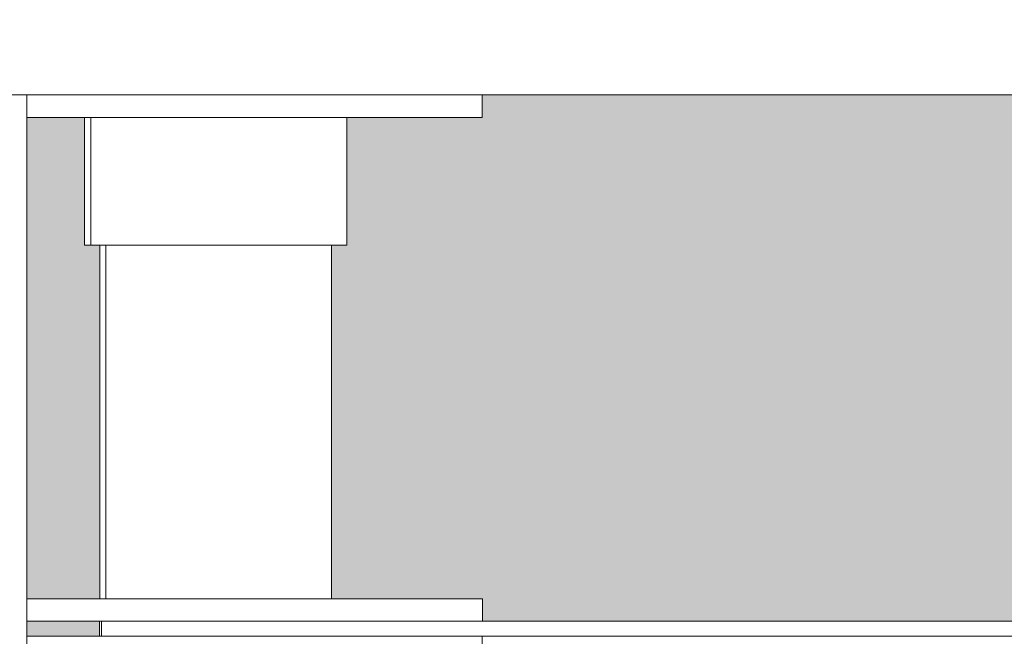
# Model space of a CAD drawing. Units: millimetres. Extents: x 21286 to 36062, y 4020 to 7918.
# Drawn here: x 24329 to 24460, y 5458 to 5540 of the extents above; entities that cross this region are included whole.
import ezdxf

# ---------------------------------------------------------------- set-up
doc = ezdxf.new("R2010")
doc.units = ezdxf.units.MM
doc.header["$MEASUREMENT"] = 0
doc.linetypes.add('Wipeout_Contour', pattern=[1000, 0, -1000])
for name, color, linetype in [('B_KUNSTIKLASS_1_AR - SEINAD - siseseinad', 7, 'Continuous'), ('B_KUNSTIKLASS_1_SA - SISUSTUS - 3D erimööbel', 7, 'Continuous'), ('B_KUNSTIKLASS_1_SA - SISUSTUS - erimööbel', 7, 'Continuous')]:
    doc.layers.add(name, color=color, linetype=linetype)
doc.layers.add('B_KUNSTIKLASS_1_SA - SISUSTUS - 3D erimööbel_Pen_No__87', color=7, linetype='Continuous', lineweight=9, true_color=0x8a8a8a)
doc.layers.add('B_KUNSTIKLASS_1_SA - SISUSTUS - erimööbel_Pen_No__87', color=7, linetype='Continuous', lineweight=9, true_color=0x8a8a8a)

msp = doc.modelspace()

# ---------------------------------------------------------------- hatches: boundary and pattern name
at = {"layer": 'B_KUNSTIKLASS_1_AR - SEINAD - siseseinad', "linetype": 'Continuous', "lineweight": 0, "true_color": 0xffffff}
for points in [[(24370.64, 5463), (24390.69, 5463), (24390.69, 5460), (25269.83, 5460), (25269.83, 5463), (25289.86, 5463), (25289.86, 5510), (25287.84, 5510), (25287.84, 5527), (25269.83, 5527), (25269.83, 5530), (24390.66, 5530), (24390.66, 5527), (24372.66, 5527), (24372.66, 5510), (24370.64, 5510)], [(24337.84, 5527), (24330.17, 5527), (24330.17, 5463), (24339.86, 5463), (24339.86, 5510), (24337.84, 5510)], [(24339.8, 5460), (24330.17, 5460), (24330.17, 5458), (24339.8, 5458)]]:
    msp.add_hatch(color=7, dxfattribs=at).paths.add_polyline_path(points)

# ---------------------------------------------------------------- linework, layer by layer
at = {"layer": 'B_KUNSTIKLASS_1_SA - SISUSTUS - erimööbel_Pen_No__87', "color": 252, "linetype": 'Continuous', "lineweight": 9, "true_color": 0x8a8a8a}
msp.add_line((24330.85, 5458), (24335.55, 5458), dxfattribs=at)

# ---------------------------------------------------------------- wipeouts: each hides what was drawn before it
at = {"color": 254, "linetype": 'Wipeout_Contour', "lineweight": 0, "ltscale": 99810.030794}
msp.add_wipeout([(24343.02, 5510), (24340.67, 5510), (24340.67, 5463), (24343.02, 5463)], dxfattribs=at).dxf.layer = 'B_KUNSTIKLASS_1_SA - SISUSTUS - 3D erimööbel'

# ---------------------------------------------------------------- next in the draw order: wipeouts: each hides what was drawn before it
at = {"color": 254, "linetype": 'Wipeout_Contour', "lineweight": 0, "ltscale": 98544.021549}
msp.add_wipeout([(21693.6, 5530), (26305.17, 5530), (26305.17, 5550), (21693.6, 5550)], dxfattribs=at).dxf.layer = 'B_KUNSTIKLASS_1_SA - SISUSTUS - 3D erimööbel'
at = {"color": 254, "linetype": 'Wipeout_Contour', "lineweight": 0, "ltscale": 99803.862954}
msp.add_wipeout([(24339.86, 5463), (24340.67, 5463), (24340.67, 5510), (24339.86, 5510)], dxfattribs=at).dxf.layer = 'B_KUNSTIKLASS_1_SA - SISUSTUS - 3D erimööbel'
at = {"color": 254, "linetype": 'Wipeout_Contour', "lineweight": 0, "ltscale": 99825.803579}
msp.add_wipeout([(24343.02, 5510), (24343.02, 5463), (24348.75, 5463), (24348.75, 5510)], dxfattribs=at).dxf.layer = 'B_KUNSTIKLASS_1_SA - SISUSTUS - 3D erimööbel'
at = {"color": 254, "linetype": 'Wipeout_Contour', "lineweight": 0, "ltscale": 99919.141797}
msp.add_wipeout([(24370.64, 5510), (24368.97, 5510), (24368.97, 5463), (24370.64, 5463)], dxfattribs=at).dxf.layer = 'B_KUNSTIKLASS_1_SA - SISUSTUS - 3D erimööbel'
at = {"color": 254, "linetype": 'Wipeout_Contour', "lineweight": 0, "ltscale": 103618.676535}
msp.add_wipeout([(24340.08, 5460), (24340.08, 5458), (26304.11, 5458), (26304.11, 5460)], dxfattribs=at).dxf.layer = 'B_KUNSTIKLASS_1_SA - SISUSTUS - 3D erimööbel'
at = {"color": 254, "linetype": 'Wipeout_Contour', "lineweight": 0, "ltscale": 99826.796157}
msp.add_wipeout([(24338.66, 5527), (24338.66, 5510), (24339.18, 5510), (24339.18, 5527)], dxfattribs=at).dxf.layer = 'B_KUNSTIKLASS_1_SA - SISUSTUS - erimööbel'

# ---------------------------------------------------------------- next in the draw order: linework, layer by layer
at = {"layer": 'B_KUNSTIKLASS_1_SA - SISUSTUS - erimööbel_Pen_No__87', "color": 252, "linetype": 'Continuous', "lineweight": 9, "true_color": 0x8a8a8a}
msp.add_line((24390.65, 5455), (24390.65, 5458), dxfattribs=at)

# ---------------------------------------------------------------- next in the draw order: wipeouts: each hides what was drawn before it
at = {"color": 254, "linetype": 'Wipeout_Contour', "lineweight": 0, "ltscale": 99851.789421}
msp.add_wipeout([(24348.75, 5463), (24356.34, 5463), (24356.34, 5510), (24348.75, 5510)], dxfattribs=at).dxf.layer = 'B_KUNSTIKLASS_1_SA - SISUSTUS - 3D erimööbel'
at = {"color": 254, "linetype": 'Wipeout_Contour', "lineweight": 0, "ltscale": 99778.422463}
msp.add_wipeout([(24339.8, 5460), (24339.8, 5458), (24340.08, 5458), (24340.08, 5460)], dxfattribs=at).dxf.layer = 'B_KUNSTIKLASS_1_SA - SISUSTUS - 3D erimööbel'
at = {"color": 254, "linetype": 'Wipeout_Contour', "lineweight": 0, "ltscale": 149482.670974}
msp.add_wipeout([(24312.17, 5529.01), (24329.21, 5529.01), (24329.21, 5100), (24330.17, 5100), (24330.17, 5530), (24312.17, 5530)], dxfattribs=at).dxf.layer = 'B_KUNSTIKLASS_1_SA - SISUSTUS - erimööbel'
at = {"color": 254, "linetype": 'Wipeout_Contour', "lineweight": 0, "ltscale": 100035.428933}
msp.add_wipeout([(24389.61, 5527), (24390.66, 5527), (24390.66, 5530), (24389.61, 5530)], dxfattribs=at).dxf.layer = 'B_KUNSTIKLASS_1_SA - SISUSTUS - erimööbel'
at = {"color": 254, "linetype": 'Wipeout_Contour', "lineweight": 0, "ltscale": 99829.809908}
msp.add_wipeout([(24340.2, 5527), (24339.18, 5527), (24339.18, 5510), (24340.2, 5510)], dxfattribs=at).dxf.layer = 'B_KUNSTIKLASS_1_SA - SISUSTUS - erimööbel'
at = {"color": 254, "linetype": 'Wipeout_Contour', "lineweight": 0, "ltscale": 99976.660334}
msp.add_wipeout([(24389.64, 5463), (24389.64, 5460), (24390.69, 5460), (24390.69, 5463)], dxfattribs=at).dxf.layer = 'B_KUNSTIKLASS_1_SA - SISUSTUS - erimööbel'
at = {"color": 254, "linetype": 'Wipeout_Contour', "lineweight": 0, "ltscale": 99925.559168}
msp.add_wipeout([(24380.54, 5458), (24375.85, 5458), (24375.85, 5455), (24380.54, 5455)], dxfattribs=at).dxf.layer = 'B_KUNSTIKLASS_1_SA - SISUSTUS - erimööbel'

# ---------------------------------------------------------------- next in the draw order: linework, layer by layer
at = {"layer": 'B_KUNSTIKLASS_1_SA - SISUSTUS - 3D erimööbel_Pen_No__87', "color": 252, "linetype": 'Continuous', "lineweight": 9, "true_color": 0x8a8a8a}
msp.add_line((24340.08, 5458), (26304.11, 5458), dxfattribs=at)
at = {"layer": 'B_KUNSTIKLASS_1_SA - SISUSTUS - erimööbel_Pen_No__87', "color": 252, "linetype": 'Continuous', "lineweight": 9, "true_color": 0x8a8a8a}
for p, q in [((24390.66, 5527), (24390.66, 5530)), ((24390.69, 5460), (24390.69, 5463)), ((24330.17, 5458), (24330.85, 5458)), ((24335.55, 5458), (24340.08, 5458))]:
    msp.add_line(p, q, dxfattribs=at)

# ---------------------------------------------------------------- next in the draw order: wipeouts: each hides what was drawn before it
at = {"color": 254, "linetype": 'Wipeout_Contour', "lineweight": 0, "ltscale": 99881.025666}
msp.add_wipeout([(24356.34, 5463), (24363.74, 5463), (24363.74, 5510), (24356.34, 5510)], dxfattribs=at).dxf.layer = 'B_KUNSTIKLASS_1_SA - SISUSTUS - 3D erimööbel'
at = {"color": 254, "linetype": 'Wipeout_Contour', "lineweight": 0, "ltscale": 100029.314126}
msp.add_wipeout([(24389.61, 5530), (24387.52, 5530), (24387.52, 5527), (24389.61, 5527)], dxfattribs=at).dxf.layer = 'B_KUNSTIKLASS_1_SA - SISUSTUS - erimööbel'
at = {"color": 254, "linetype": 'Wipeout_Contour', "lineweight": 0, "ltscale": 124795.359159}
msp.add_wipeout([(24340.2, 5510), (24341.69, 5510), (24341.69, 5527), (24340.87, 5527), (24340.2, 5527)], dxfattribs=at).dxf.layer = 'B_KUNSTIKLASS_1_SA - SISUSTUS - erimööbel'
at = {"color": 254, "linetype": 'Wipeout_Contour', "lineweight": 0, "ltscale": 99970.541915}
msp.add_wipeout([(24387.56, 5463), (24387.56, 5460), (24389.64, 5460), (24389.64, 5463)], dxfattribs=at).dxf.layer = 'B_KUNSTIKLASS_1_SA - SISUSTUS - erimööbel'

# ---------------------------------------------------------------- next in the draw order: linework, layer by layer
at = {"layer": 'B_KUNSTIKLASS_1_SA - SISUSTUS - erimööbel_Pen_No__87', "color": 252, "linetype": 'Continuous', "lineweight": 9, "true_color": 0x8a8a8a}
for p, q in [((24389.61, 5527), (24390.66, 5527)), ((24389.64, 5463), (24390.69, 5463))]:
    msp.add_line(p, q, dxfattribs=at)

# ---------------------------------------------------------------- next in the draw order: wipeouts: each hides what was drawn before it
at = {"color": 254, "linetype": 'Wipeout_Contour', "lineweight": 0, "ltscale": 99905.678497}
msp.add_wipeout([(24368.97, 5510), (24363.74, 5510), (24363.74, 5463), (24368.97, 5463)], dxfattribs=at).dxf.layer = 'B_KUNSTIKLASS_1_SA - SISUSTUS - 3D erimööbel'
at = {"color": 254, "linetype": 'Wipeout_Contour', "lineweight": 0, "ltscale": 100019.29819}
msp.add_wipeout([(24384.47, 5530), (24384.47, 5527), (24387.52, 5527), (24387.52, 5530)], dxfattribs=at).dxf.layer = 'B_KUNSTIKLASS_1_SA - SISUSTUS - erimööbel'
at = {"color": 254, "linetype": 'Wipeout_Contour', "lineweight": 0, "ltscale": 99841.364774}
msp.add_wipeout([(24341.69, 5510), (24343.61, 5510), (24343.61, 5527), (24341.69, 5527)], dxfattribs=at).dxf.layer = 'B_KUNSTIKLASS_1_SA - SISUSTUS - erimööbel'
at = {"color": 254, "linetype": 'Wipeout_Contour', "lineweight": 0, "ltscale": 99960.520076}
msp.add_wipeout([(24387.56, 5463), (24384.51, 5463), (24384.51, 5460), (24387.56, 5460)], dxfattribs=at).dxf.layer = 'B_KUNSTIKLASS_1_SA - SISUSTUS - erimööbel'

# ---------------------------------------------------------------- next in the draw order: linework, layer by layer
at = {"layer": 'B_KUNSTIKLASS_1_SA - SISUSTUS - erimööbel_Pen_No__87', "color": 252, "linetype": 'Continuous', "lineweight": 9, "true_color": 0x8a8a8a}
for p, q in [((24387.52, 5527), (24389.61, 5527)), ((24340.2, 5510), (24341.69, 5510)), ((24387.56, 5463), (24389.64, 5463))]:
    msp.add_line(p, q, dxfattribs=at)

# ---------------------------------------------------------------- next in the draw order: wipeouts: each hides what was drawn before it
at = {"color": 254, "linetype": 'Wipeout_Contour', "lineweight": 0, "ltscale": 100005.685521}
msp.add_wipeout([(24380.55, 5530), (24380.55, 5527), (24384.47, 5527), (24384.47, 5530)], dxfattribs=at).dxf.layer = 'B_KUNSTIKLASS_1_SA - SISUSTUS - erimööbel'
at = {"color": 254, "linetype": 'Wipeout_Contour', "lineweight": 0, "ltscale": 99849.554833}
msp.add_wipeout([(24343.61, 5510), (24345.89, 5510), (24345.89, 5527), (24343.61, 5527)], dxfattribs=at).dxf.layer = 'B_KUNSTIKLASS_1_SA - SISUSTUS - erimööbel'
at = {"color": 254, "linetype": 'Wipeout_Contour', "lineweight": 0, "ltscale": 99946.899382}
msp.add_wipeout([(24384.51, 5463), (24380.58, 5463), (24380.58, 5460), (24384.51, 5460)], dxfattribs=at).dxf.layer = 'B_KUNSTIKLASS_1_SA - SISUSTUS - erimööbel'

# ---------------------------------------------------------------- next in the draw order: linework, layer by layer
at = {"layer": 'B_KUNSTIKLASS_1_SA - SISUSTUS - erimööbel_Pen_No__87', "color": 252, "linetype": 'Continuous', "lineweight": 9, "true_color": 0x8a8a8a}
for p, q in [((24384.47, 5527), (24387.52, 5527)), ((24341.69, 5510), (24343.61, 5510)), ((24384.51, 5463), (24387.56, 5463))]:
    msp.add_line(p, q, dxfattribs=at)

# ---------------------------------------------------------------- next in the draw order: wipeouts: each hides what was drawn before it
at = {"color": 254, "linetype": 'Wipeout_Contour', "lineweight": 0, "ltscale": 99988.889802}
msp.add_wipeout([(24375.86, 5527), (24380.55, 5527), (24380.55, 5530), (24375.86, 5530)], dxfattribs=at).dxf.layer = 'B_KUNSTIKLASS_1_SA - SISUSTUS - erimööbel'
at = {"color": 254, "linetype": 'Wipeout_Contour', "lineweight": 0, "ltscale": 99859.037145}
msp.add_wipeout([(24345.89, 5510), (24348.47, 5510), (24348.47, 5527), (24345.89, 5527)], dxfattribs=at).dxf.layer = 'B_KUNSTIKLASS_1_SA - SISUSTUS - erimööbel'
at = {"color": 254, "linetype": 'Wipeout_Contour', "lineweight": 0, "ltscale": 99930.093759}
msp.add_wipeout([(24375.9, 5463), (24375.9, 5460), (24380.58, 5460), (24380.58, 5463)], dxfattribs=at).dxf.layer = 'B_KUNSTIKLASS_1_SA - SISUSTUS - erimööbel'

# ---------------------------------------------------------------- next in the draw order: linework, layer by layer
at = {"layer": 'B_KUNSTIKLASS_1_SA - SISUSTUS - erimööbel_Pen_No__87', "color": 252, "linetype": 'Continuous', "lineweight": 9, "true_color": 0x8a8a8a}
for p, q in [((24380.55, 5527), (24384.47, 5527)), ((24343.61, 5510), (24345.89, 5510)), ((24380.58, 5463), (24384.51, 5463))]:
    msp.add_line(p, q, dxfattribs=at)

# ---------------------------------------------------------------- next in the draw order: wipeouts: each hides what was drawn before it
at = {"color": 254, "linetype": 'Wipeout_Contour', "lineweight": 0, "ltscale": 99869.523599}
msp.add_wipeout([(24351.27, 5527), (24348.47, 5527), (24348.47, 5510), (24351.27, 5510)], dxfattribs=at).dxf.layer = 'B_KUNSTIKLASS_1_SA - SISUSTUS - erimööbel'
at = {"color": 254, "linetype": 'Wipeout_Contour', "lineweight": 0, "ltscale": 99910.61391}
msp.add_wipeout([(24375.9, 5463), (24370.6, 5463), (24370.6, 5460), (24375.9, 5460)], dxfattribs=at).dxf.layer = 'B_KUNSTIKLASS_1_SA - SISUSTUS - erimööbel'

# ---------------------------------------------------------------- next in the draw order: linework, layer by layer
at = {"layer": 'B_KUNSTIKLASS_1_SA - SISUSTUS - erimööbel_Pen_No__87', "color": 252, "linetype": 'Continuous', "lineweight": 9, "true_color": 0x8a8a8a}
for p, q in [((24345.89, 5510), (24348.47, 5510)), ((24375.9, 5463), (24380.58, 5463))]:
    msp.add_line(p, q, dxfattribs=at)

# ---------------------------------------------------------------- next in the draw order: wipeouts: each hides what was drawn before it
at = {"color": 254, "linetype": 'Wipeout_Contour', "lineweight": 0, "ltscale": 124852.810974}
msp.add_wipeout([(24351.27, 5510), (24354.2, 5510), (24354.2, 5527), (24352.66, 5527), (24351.27, 5527)], dxfattribs=at).dxf.layer = 'B_KUNSTIKLASS_1_SA - SISUSTUS - erimööbel'
at = {"color": 254, "linetype": 'Wipeout_Contour', "lineweight": 0, "ltscale": 99889.051788}
msp.add_wipeout([(24364.85, 5460), (24370.6, 5460), (24370.6, 5463), (24364.85, 5463)], dxfattribs=at).dxf.layer = 'B_KUNSTIKLASS_1_SA - SISUSTUS - erimööbel'

# ---------------------------------------------------------------- next in the draw order: linework, layer by layer
at = {"layer": 'B_KUNSTIKLASS_1_SA - SISUSTUS - erimööbel_Pen_No__87', "color": 252, "linetype": 'Continuous', "lineweight": 9, "true_color": 0x8a8a8a}
for p, q in [((24348.47, 5510), (24351.27, 5510)), ((24370.6, 5463), (24375.9, 5463))]:
    msp.add_line(p, q, dxfattribs=at)

# ---------------------------------------------------------------- next in the draw order: wipeouts: each hides what was drawn before it
at = {"color": 254, "linetype": 'Wipeout_Contour', "lineweight": 0, "ltscale": 99889.312606}
msp.add_wipeout([(24354.2, 5510), (24355.69, 5510), (24355.69, 5527), (24354.2, 5527)], dxfattribs=at).dxf.layer = 'B_KUNSTIKLASS_1_SA - SISUSTUS - erimööbel'
at = {"color": 254, "linetype": 'Wipeout_Contour', "lineweight": 0, "ltscale": 99866.062606}
msp.add_wipeout([(24364.85, 5463), (24358.82, 5463), (24358.82, 5460), (24364.85, 5460)], dxfattribs=at).dxf.layer = 'B_KUNSTIKLASS_1_SA - SISUSTUS - erimööbel'

# ---------------------------------------------------------------- next in the draw order: linework, layer by layer
at = {"layer": 'B_KUNSTIKLASS_1_SA - SISUSTUS - erimööbel_Pen_No__87', "color": 252, "linetype": 'Continuous', "lineweight": 9, "true_color": 0x8a8a8a}
for p, q in [((24351.27, 5510), (24354.2, 5510)), ((24364.85, 5463), (24370.6, 5463))]:
    msp.add_line(p, q, dxfattribs=at)

# ---------------------------------------------------------------- next in the draw order: wipeouts: each hides what was drawn before it
at = {"color": 254, "linetype": 'Wipeout_Contour', "lineweight": 0, "ltscale": 124870.656041}
msp.add_wipeout([(24355.69, 5527), (24355.69, 5510), (24357.17, 5510), (24357.17, 5527), (24355.72, 5527)], dxfattribs=at).dxf.layer = 'B_KUNSTIKLASS_1_SA - SISUSTUS - erimööbel'
at = {"color": 254, "linetype": 'Wipeout_Contour', "lineweight": 0, "ltscale": 99848.320718}
msp.add_wipeout([(24358.82, 5463), (24355.76, 5463), (24355.76, 5460), (24358.82, 5460)], dxfattribs=at).dxf.layer = 'B_KUNSTIKLASS_1_SA - SISUSTUS - erimööbel'

# ---------------------------------------------------------------- next in the draw order: linework, layer by layer
at = {"layer": 'B_KUNSTIKLASS_1_SA - SISUSTUS - erimööbel_Pen_No__87', "color": 252, "linetype": 'Continuous', "lineweight": 9, "true_color": 0x8a8a8a}
for p, q in [((24354.2, 5510), (24355.69, 5510)), ((24358.82, 5463), (24364.85, 5463))]:
    msp.add_line(p, q, dxfattribs=at)

# ---------------------------------------------------------------- next in the draw order: wipeouts: each hides what was drawn before it
at = {"color": 254, "linetype": 'Wipeout_Contour', "lineweight": 0, "ltscale": 124881.742278}
msp.add_wipeout([(24357.17, 5527), (24357.17, 5510), (24360.1, 5510), (24360.1, 5527), (24358.78, 5527)], dxfattribs=at).dxf.layer = 'B_KUNSTIKLASS_1_SA - SISUSTUS - erimööbel'
at = {"color": 254, "linetype": 'Wipeout_Contour', "lineweight": 0, "ltscale": 99836.369124}
msp.add_wipeout([(24355.76, 5463), (24352.69, 5463), (24352.69, 5460), (24355.76, 5460)], dxfattribs=at).dxf.layer = 'B_KUNSTIKLASS_1_SA - SISUSTUS - erimööbel'

# ---------------------------------------------------------------- next in the draw order: linework, layer by layer
at = {"layer": 'B_KUNSTIKLASS_1_SA - SISUSTUS - erimööbel_Pen_No__87', "color": 252, "linetype": 'Continuous', "lineweight": 9, "true_color": 0x8a8a8a}
for p, q in [((24355.69, 5510), (24357.17, 5510)), ((24355.76, 5463), (24358.82, 5463))]:
    msp.add_line(p, q, dxfattribs=at)

# ---------------------------------------------------------------- next in the draw order: wipeouts: each hides what was drawn before it
at = {"color": 254, "linetype": 'Wipeout_Contour', "lineweight": 0, "ltscale": 99914.888343}
msp.add_wipeout([(24360.1, 5510), (24362.9, 5510), (24362.9, 5527), (24360.1, 5527)], dxfattribs=at).dxf.layer = 'B_KUNSTIKLASS_1_SA - SISUSTUS - erimööbel'
at = {"color": 254, "linetype": 'Wipeout_Contour', "lineweight": 0, "ltscale": 99818.61936}
msp.add_wipeout([(24346.66, 5460), (24352.69, 5460), (24352.69, 5463), (24346.66, 5463)], dxfattribs=at).dxf.layer = 'B_KUNSTIKLASS_1_SA - SISUSTUS - erimööbel'

# ---------------------------------------------------------------- next in the draw order: linework, layer by layer
at = {"layer": 'B_KUNSTIKLASS_1_SA - SISUSTUS - erimööbel_Pen_No__87', "color": 252, "linetype": 'Continuous', "lineweight": 9, "true_color": 0x8a8a8a}
for p, q in [((24357.17, 5510), (24360.1, 5510)), ((24352.69, 5463), (24355.76, 5463))]:
    msp.add_line(p, q, dxfattribs=at)

# ---------------------------------------------------------------- next in the draw order: wipeouts: each hides what was drawn before it
at = {"color": 254, "linetype": 'Wipeout_Contour', "lineweight": 0, "ltscale": 99925.355965}
msp.add_wipeout([(24365.47, 5527), (24362.9, 5527), (24362.9, 5510), (24365.47, 5510)], dxfattribs=at).dxf.layer = 'B_KUNSTIKLASS_1_SA - SISUSTUS - erimööbel'
at = {"color": 254, "linetype": 'Wipeout_Contour', "lineweight": 0, "ltscale": 99795.606863}
msp.add_wipeout([(24346.66, 5463), (24340.9, 5463), (24340.9, 5460), (24346.66, 5460)], dxfattribs=at).dxf.layer = 'B_KUNSTIKLASS_1_SA - SISUSTUS - erimööbel'

# ---------------------------------------------------------------- next in the draw order: linework, layer by layer
at = {"layer": 'B_KUNSTIKLASS_1_SA - SISUSTUS - erimööbel_Pen_No__87', "color": 252, "linetype": 'Continuous', "lineweight": 9, "true_color": 0x8a8a8a}
for p, q in [((24360.1, 5510), (24362.9, 5510)), ((24346.66, 5463), (24352.69, 5463))]:
    msp.add_line(p, q, dxfattribs=at)

# ---------------------------------------------------------------- next in the draw order: wipeouts: each hides what was drawn before it
at = {"color": 254, "linetype": 'Wipeout_Contour', "lineweight": 0, "ltscale": 99934.812692}
msp.add_wipeout([(24365.47, 5527), (24365.47, 5510), (24367.74, 5510), (24367.74, 5527)], dxfattribs=at).dxf.layer = 'B_KUNSTIKLASS_1_SA - SISUSTUS - erimööbel'
at = {"color": 254, "linetype": 'Wipeout_Contour', "lineweight": 0, "ltscale": 99774.006574}
msp.add_wipeout([(24335.59, 5463), (24335.59, 5460), (24340.9, 5460), (24340.9, 5463)], dxfattribs=at).dxf.layer = 'B_KUNSTIKLASS_1_SA - SISUSTUS - erimööbel'

# ---------------------------------------------------------------- next in the draw order: linework, layer by layer
at = {"layer": 'B_KUNSTIKLASS_1_SA - SISUSTUS - 3D erimööbel_Pen_No__87', "color": 252, "linetype": 'Continuous', "lineweight": 9, "true_color": 0x8a8a8a}
for p, q in [((24339.86, 5463), (24339.86, 5510)), ((24340.67, 5463), (24340.67, 5510)), ((24339.8, 5460), (24339.8, 5458)), ((24340.08, 5460), (26304.11, 5460)), ((24340.08, 5458), (24340.08, 5460))]:
    msp.add_line(p, q, dxfattribs=at)
at = {"layer": 'B_KUNSTIKLASS_1_SA - SISUSTUS - erimööbel_Pen_No__87', "color": 252, "linetype": 'Continuous', "lineweight": 9, "true_color": 0x8a8a8a}
for p, q in [((24362.9, 5510), (24365.47, 5510)), ((24340.9, 5463), (24346.66, 5463))]:
    msp.add_line(p, q, dxfattribs=at)

# ---------------------------------------------------------------- next in the draw order: wipeouts: each hides what was drawn before it
at = {"color": 254, "linetype": 'Wipeout_Contour', "lineweight": 0, "ltscale": 99942.971108}
msp.add_wipeout([(24369.65, 5527), (24367.74, 5527), (24367.74, 5510), (24369.65, 5510)], dxfattribs=at).dxf.layer = 'B_KUNSTIKLASS_1_SA - SISUSTUS - erimööbel'
at = {"color": 254, "linetype": 'Wipeout_Contour', "lineweight": 0, "ltscale": 99754.474752}
msp.add_wipeout([(24330.89, 5463), (24330.89, 5460), (24335.59, 5460), (24335.59, 5463)], dxfattribs=at).dxf.layer = 'B_KUNSTIKLASS_1_SA - SISUSTUS - erimööbel'

# ---------------------------------------------------------------- next in the draw order: linework, layer by layer
at = {"layer": 'B_KUNSTIKLASS_1_SA - SISUSTUS - erimööbel_Pen_No__87', "color": 252, "linetype": 'Continuous', "lineweight": 9, "true_color": 0x8a8a8a}
for p, q in [((24365.47, 5510), (24367.74, 5510)), ((24335.59, 5463), (24340.9, 5463)), ((24335.59, 5460), (24340.07, 5460))]:
    msp.add_line(p, q, dxfattribs=at)

# ---------------------------------------------------------------- next in the draw order: wipeouts: each hides what was drawn before it
at = {"color": 254, "linetype": 'Wipeout_Contour', "lineweight": 0, "ltscale": 124939.021461}
msp.add_wipeout([(24369.65, 5510), (24371.13, 5510), (24371.13, 5527), (24370.56, 5527), (24369.65, 5527)], dxfattribs=at).dxf.layer = 'B_KUNSTIKLASS_1_SA - SISUSTUS - erimööbel'
at = {"color": 254, "linetype": 'Wipeout_Contour', "lineweight": 0, "ltscale": 99743.895937}
msp.add_wipeout([(24330.17, 5460), (24330.89, 5460), (24330.89, 5463), (24330.17, 5463)], dxfattribs=at).dxf.layer = 'B_KUNSTIKLASS_1_SA - SISUSTUS - erimööbel'

# ---------------------------------------------------------------- next in the draw order: linework, layer by layer
at = {"layer": 'B_KUNSTIKLASS_1_SA - SISUSTUS - erimööbel_Pen_No__87', "color": 252, "linetype": 'Continuous', "lineweight": 9, "true_color": 0x8a8a8a}
for p, q in [((24367.74, 5510), (24369.65, 5510)), ((24330.17, 5463), (24330.89, 5463)), ((24330.89, 5463), (24335.59, 5463)), ((24330.17, 5460), (24330.89, 5460)), ((24330.89, 5460), (24335.59, 5460))]:
    msp.add_line(p, q, dxfattribs=at)

# ---------------------------------------------------------------- next in the draw order: wipeouts: each hides what was drawn before it
at = {"color": 254, "linetype": 'Wipeout_Contour', "lineweight": 0, "ltscale": 99954.448519}
msp.add_wipeout([(24371.13, 5510), (24372.15, 5510), (24372.15, 5527), (24371.13, 5527)], dxfattribs=at).dxf.layer = 'B_KUNSTIKLASS_1_SA - SISUSTUS - erimööbel'

# ---------------------------------------------------------------- next in the draw order: linework, layer by layer
at = {"layer": 'B_KUNSTIKLASS_1_SA - SISUSTUS - 3D erimööbel_Pen_No__87', "color": 252, "linetype": 'Continuous', "lineweight": 9, "true_color": 0x8a8a8a}
msp.add_line((24370.64, 5463), (24370.64, 5510), dxfattribs=at)
at = {"layer": 'B_KUNSTIKLASS_1_SA - SISUSTUS - erimööbel_Pen_No__87', "color": 252, "linetype": 'Continuous', "lineweight": 9, "true_color": 0x8a8a8a}
msp.add_line((24369.65, 5510), (24371.13, 5510), dxfattribs=at)

# ---------------------------------------------------------------- next in the draw order: wipeouts: each hides what was drawn before it
at = {"color": 254, "linetype": 'Wipeout_Contour', "lineweight": 0, "ltscale": 99957.418733}
msp.add_wipeout([(24372.15, 5527), (24372.15, 5510), (24372.66, 5510), (24372.66, 5527)], dxfattribs=at).dxf.layer = 'B_KUNSTIKLASS_1_SA - SISUSTUS - erimööbel'

# ---------------------------------------------------------------- next in the draw order: linework, layer by layer
at = {"layer": 'B_KUNSTIKLASS_1_SA - SISUSTUS - erimööbel_Pen_No__87', "color": 252, "linetype": 'Continuous', "lineweight": 9, "true_color": 0x8a8a8a}
for p, q in [((24371.13, 5510), (24372.15, 5510)), ((24372.15, 5510), (24372.66, 5510))]:
    msp.add_line(p, q, dxfattribs=at)

# ---------------------------------------------------------------- next in the draw order: wipeouts: each hides what was drawn before it
at = {"color": 254, "linetype": 'Wipeout_Contour', "lineweight": 0, "ltscale": 99969.421437}
msp.add_wipeout([(24370.56, 5530), (24370.56, 5527), (24375.86, 5527), (24375.86, 5530)], dxfattribs=at).dxf.layer = 'B_KUNSTIKLASS_1_SA - SISUSTUS - erimööbel'

# ---------------------------------------------------------------- next in the draw order: linework, layer by layer
at = {"layer": 'B_KUNSTIKLASS_1_SA - SISUSTUS - erimööbel_Pen_No__87', "color": 252, "linetype": 'Continuous', "lineweight": 9, "true_color": 0x8a8a8a}
for p, q in [((24372.66, 5510), (24372.66, 5527)), ((24375.86, 5527), (24380.55, 5527))]:
    msp.add_line(p, q, dxfattribs=at)

# ---------------------------------------------------------------- next in the draw order: wipeouts: each hides what was drawn before it
at = {"color": 254, "linetype": 'Wipeout_Contour', "lineweight": 0, "ltscale": 99947.872032}
msp.add_wipeout([(24364.81, 5530), (24364.81, 5527), (24370.56, 5527), (24370.56, 5530)], dxfattribs=at).dxf.layer = 'B_KUNSTIKLASS_1_SA - SISUSTUS - erimööbel'

# ---------------------------------------------------------------- next in the draw order: linework, layer by layer
at = {"layer": 'B_KUNSTIKLASS_1_SA - SISUSTUS - erimööbel_Pen_No__87', "color": 252, "linetype": 'Continuous', "lineweight": 9, "true_color": 0x8a8a8a}
msp.add_line((24370.56, 5527), (24375.86, 5527), dxfattribs=at)

# ---------------------------------------------------------------- next in the draw order: wipeouts: each hides what was drawn before it
at = {"color": 254, "linetype": 'Wipeout_Contour', "lineweight": 0, "ltscale": 99924.896415}
msp.add_wipeout([(24358.78, 5530), (24358.78, 5527), (24364.81, 5527), (24364.81, 5530)], dxfattribs=at).dxf.layer = 'B_KUNSTIKLASS_1_SA - SISUSTUS - erimööbel'

# ---------------------------------------------------------------- next in the draw order: linework, layer by layer
at = {"layer": 'B_KUNSTIKLASS_1_SA - SISUSTUS - erimööbel_Pen_No__87', "color": 252, "linetype": 'Continuous', "lineweight": 9, "true_color": 0x8a8a8a}
msp.add_line((24364.81, 5527), (24370.56, 5527), dxfattribs=at)

# ---------------------------------------------------------------- next in the draw order: wipeouts: each hides what was drawn before it
at = {"color": 254, "linetype": 'Wipeout_Contour', "lineweight": 0, "ltscale": 99907.165}
msp.add_wipeout([(24355.72, 5530), (24355.72, 5527), (24358.78, 5527), (24358.78, 5530)], dxfattribs=at).dxf.layer = 'B_KUNSTIKLASS_1_SA - SISUSTUS - erimööbel'

# ---------------------------------------------------------------- next in the draw order: linework, layer by layer
at = {"layer": 'B_KUNSTIKLASS_1_SA - SISUSTUS - erimööbel_Pen_No__87', "color": 252, "linetype": 'Continuous', "lineweight": 9, "true_color": 0x8a8a8a}
msp.add_line((24358.78, 5527), (24364.81, 5527), dxfattribs=at)

# ---------------------------------------------------------------- next in the draw order: wipeouts: each hides what was drawn before it
at = {"color": 254, "linetype": 'Wipeout_Contour', "lineweight": 0, "ltscale": 99895.220463}
msp.add_wipeout([(24352.66, 5530), (24352.66, 5527), (24355.72, 5527), (24355.72, 5530)], dxfattribs=at).dxf.layer = 'B_KUNSTIKLASS_1_SA - SISUSTUS - erimööbel'

# ---------------------------------------------------------------- next in the draw order: linework, layer by layer
at = {"layer": 'B_KUNSTIKLASS_1_SA - SISUSTUS - erimööbel_Pen_No__87', "color": 252, "linetype": 'Continuous', "lineweight": 9, "true_color": 0x8a8a8a}
msp.add_line((24355.72, 5527), (24358.78, 5527), dxfattribs=at)

# ---------------------------------------------------------------- next in the draw order: wipeouts: each hides what was drawn before it
at = {"color": 254, "linetype": 'Wipeout_Contour', "lineweight": 0, "ltscale": 99877.481183}
msp.add_wipeout([(24346.63, 5530), (24346.63, 5527), (24352.66, 5527), (24352.66, 5530)], dxfattribs=at).dxf.layer = 'B_KUNSTIKLASS_1_SA - SISUSTUS - erimööbel'

# ---------------------------------------------------------------- next in the draw order: linework, layer by layer
at = {"layer": 'B_KUNSTIKLASS_1_SA - SISUSTUS - erimööbel_Pen_No__87', "color": 252, "linetype": 'Continuous', "lineweight": 9, "true_color": 0x8a8a8a}
msp.add_line((24352.66, 5527), (24355.72, 5527), dxfattribs=at)

# ---------------------------------------------------------------- next in the draw order: wipeouts: each hides what was drawn before it
at = {"color": 254, "linetype": 'Wipeout_Contour', "lineweight": 0, "ltscale": 99854.482284}
msp.add_wipeout([(24340.87, 5530), (24340.87, 5527), (24346.63, 5527), (24346.63, 5530)], dxfattribs=at).dxf.layer = 'B_KUNSTIKLASS_1_SA - SISUSTUS - erimööbel'

# ---------------------------------------------------------------- next in the draw order: linework, layer by layer
at = {"layer": 'B_KUNSTIKLASS_1_SA - SISUSTUS - erimööbel_Pen_No__87', "color": 252, "linetype": 'Continuous', "lineweight": 9, "true_color": 0x8a8a8a}
msp.add_line((24346.63, 5527), (24352.66, 5527), dxfattribs=at)

# ---------------------------------------------------------------- next in the draw order: wipeouts: each hides what was drawn before it
at = {"color": 254, "linetype": 'Wipeout_Contour', "lineweight": 0, "ltscale": 99832.894765}
msp.add_wipeout([(24335.56, 5527), (24340.87, 5527), (24340.87, 5530), (24335.56, 5530)], dxfattribs=at).dxf.layer = 'B_KUNSTIKLASS_1_SA - SISUSTUS - erimööbel'

# ---------------------------------------------------------------- next in the draw order: linework, layer by layer
at = {"layer": 'B_KUNSTIKLASS_1_SA - SISUSTUS - erimööbel_Pen_No__87', "color": 252, "linetype": 'Continuous', "lineweight": 9, "true_color": 0x8a8a8a}
msp.add_line((24340.87, 5527), (24346.63, 5527), dxfattribs=at)

# ---------------------------------------------------------------- next in the draw order: wipeouts: each hides what was drawn before it
at = {"color": 254, "linetype": 'Wipeout_Contour', "lineweight": 0, "ltscale": 99813.374493}
msp.add_wipeout([(24330.86, 5527), (24335.56, 5527), (24335.56, 5530), (24330.86, 5530)], dxfattribs=at).dxf.layer = 'B_KUNSTIKLASS_1_SA - SISUSTUS - erimööbel'
at = {"color": 254, "linetype": 'Wipeout_Contour', "lineweight": 0, "ltscale": 99823.628957}
msp.add_wipeout([(24337.84, 5510), (24338.37, 5510), (24338.37, 5527), (24337.84, 5527)], dxfattribs=at).dxf.layer = 'B_KUNSTIKLASS_1_SA - SISUSTUS - erimööbel'

# ---------------------------------------------------------------- next in the draw order: wipeouts: each hides what was drawn before it
at = {"color": 254, "linetype": 'Wipeout_Contour', "lineweight": 0, "ltscale": 99802.869012}
msp.add_wipeout([(24330.86, 5530), (24330.17, 5530), (24330.17, 5527), (24330.86, 5527)], dxfattribs=at).dxf.layer = 'B_KUNSTIKLASS_1_SA - SISUSTUS - erimööbel'
at = {"color": 254, "linetype": 'Wipeout_Contour', "lineweight": 0, "ltscale": 99825.201194}
msp.add_wipeout([(24338.37, 5527), (24338.37, 5510), (24338.65, 5510), (24338.65, 5527)], dxfattribs=at).dxf.layer = 'B_KUNSTIKLASS_1_SA - SISUSTUS - erimööbel'

# ---------------------------------------------------------------- next in the draw order: linework, layer by layer
at = {"layer": 'B_KUNSTIKLASS_1_SA - SISUSTUS - 3D erimööbel_Pen_No__87', "color": 252, "linetype": 'Continuous', "lineweight": 9, "true_color": 0x8a8a8a}
msp.add_line((21693.6, 5530), (26305.17, 5530), dxfattribs=at)
at = {"layer": 'B_KUNSTIKLASS_1_SA - SISUSTUS - erimööbel_Pen_No__87', "color": 252, "linetype": 'Continuous', "lineweight": 9, "true_color": 0x8a8a8a}
for p, q in [((24330.17, 5100), (24330.17, 5530)), ((24330.17, 5527), (24330.86, 5527)), ((24330.86, 5527), (24335.56, 5527)), ((24335.56, 5527), (24340.87, 5527)), ((24337.84, 5510), (24337.84, 5527)), ((24338.65, 5510), (24338.65, 5527)), ((24337.84, 5510), (24338.37, 5510)), ((24338.37, 5510), (24338.65, 5510)), ((24338.66, 5510), (24339.18, 5510)), ((24339.18, 5510), (24340.2, 5510))]:
    msp.add_line(p, q, dxfattribs=at)

doc.saveas('drawing.dxf')
